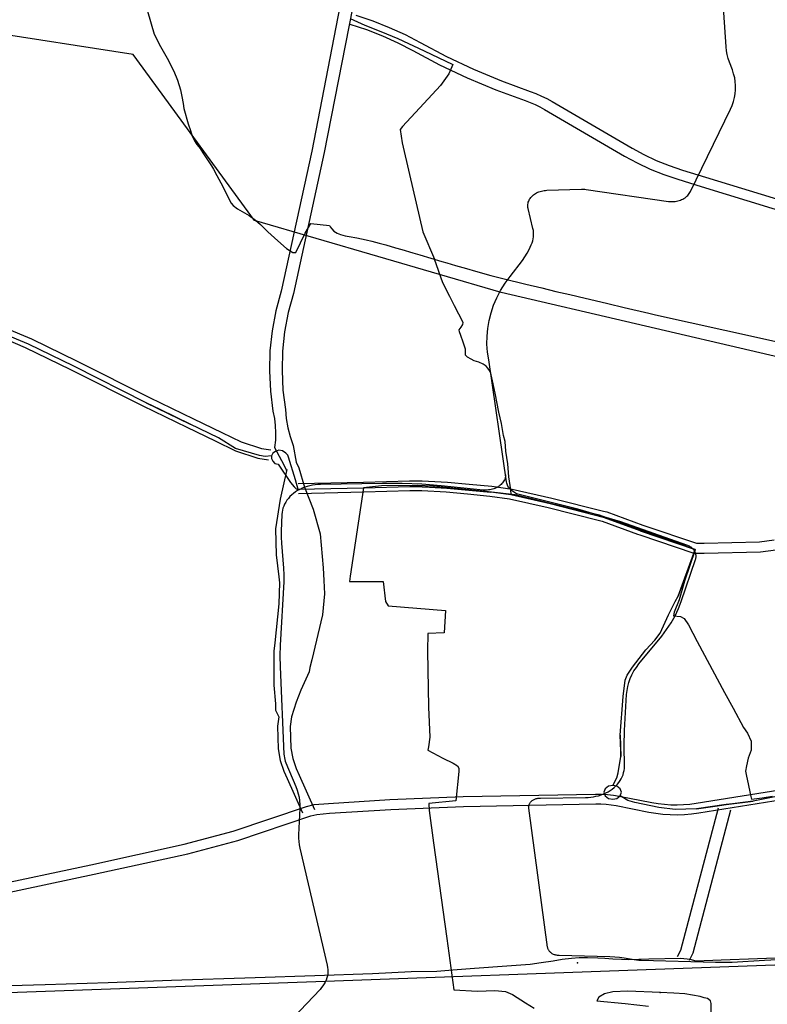
# Model space of a CAD drawing. Extents: x -9.485 to -9.309, y 38.677 to 38.768.
# Drawn here: x -9.345 to -9.335, y 38.687 to 38.702 of the extents above; entities that cross this region are included whole.
import ezdxf

# ---------------------------------------------------------------- set-up
doc = ezdxf.new("R2010")
doc.units = 0

msp = doc.modelspace()

# ---------------------------------------------------------------- linework, layer by layer
at = {"layer": 'mobilidade_acessibilidade_2022'}
for points in [[(-9.334352, 38.688009), (-9.334632, 38.687996), (-9.335103, 38.68797), (-9.335223, 38.687966), (-9.335344, 38.687966), (-9.336428, 38.687996), (-9.336462, 38.687998), (-9.336496, 38.688001), (-9.336529, 38.688006), (-9.336674, 38.68803), (-9.336742, 38.68804), (-9.336811, 38.688047), (-9.33688, 38.68805), (-9.33762, 38.688068), (-9.337632, 38.688069), (-9.337643, 38.68807), (-9.337655, 38.688072), (-9.337666, 38.688074), (-9.337677, 38.688077), (-9.337688, 38.688081), (-9.337698, 38.688085), (-9.337708, 38.68809), (-9.337718, 38.688095), (-9.337727, 38.688101), (-9.337736, 38.688107), (-9.337744, 38.688114), (-9.337751, 38.688121), (-9.337758, 38.688129), (-9.337764, 38.688137), (-9.33777, 38.688145), (-9.337775, 38.688153), (-9.337779, 38.688162), (-9.337782, 38.688171), (-9.337784, 38.68818), (-9.337786, 38.688189), (-9.338061, 38.690209), (-9.338061, 38.690218), (-9.338062, 38.690228), (-9.338061, 38.690237), (-9.338059, 38.690246), (-9.338057, 38.690256), (-9.338053, 38.690265), (-9.338049, 38.690273), (-9.338045, 38.690282), (-9.338039, 38.69029), (-9.338033, 38.690298), (-9.338026, 38.690306), (-9.338018, 38.690313), (-9.33801, 38.69032), (-9.338001, 38.690326), (-9.337992, 38.690332), (-9.337982, 38.690337), (-9.337972, 38.690342), (-9.337961, 38.690346), (-9.33795, 38.69035), (-9.337938, 38.690353), (-9.337927, 38.690355), (-9.337915, 38.690357), (-9.337903, 38.690358), (-9.337891, 38.690358), (-9.337237, 38.690365), (-9.337198, 38.690366), (-9.337159, 38.69037), (-9.337121, 38.690375), (-9.337083, 38.690383), (-9.337046, 38.690392), (-9.337009, 38.690404), (-9.336974, 38.690417), (-9.33694, 38.690433), (-9.336908, 38.69045), (-9.336877, 38.690469), (-9.336848, 38.690489), (-9.33682, 38.690511), (-9.336795, 38.690534), (-9.336772, 38.690559), (-9.336751, 38.690584), (-9.336732, 38.690611), (-9.336715, 38.690639), (-9.336701, 38.690668), (-9.33669, 38.690697), (-9.336681, 38.690727), (-9.336674, 38.690757), (-9.33667, 38.690787), (-9.336669, 38.690818), (-9.336672, 38.69112), (-9.336667, 38.691341), (-9.336638, 38.691861), (-9.336632, 38.69192), (-9.336622, 38.691978), (-9.336606, 38.692036), (-9.336586, 38.692094), (-9.336561, 38.692149), (-9.336531, 38.692204), (-9.336496, 38.692257), (-9.336458, 38.692308), (-9.336128, 38.69271), (-9.336056, 38.692806), (-9.335991, 38.692904), (-9.335933, 38.693006), (-9.335884, 38.69311), (-9.335844, 38.693216), (-9.335636, 38.693824), (-9.335632, 38.693836), (-9.33563, 38.693848), (-9.335628, 38.69386), (-9.335628, 38.693872), (-9.335629, 38.693884), (-9.33563, 38.693897), (-9.335633, 38.693908), (-9.335637, 38.69392), (-9.335642, 38.693932), (-9.335647, 38.693943), (-9.335654, 38.693954), (-9.335661, 38.693964), (-9.33567, 38.693975), (-9.335679, 38.693984), (-9.335689, 38.693993), (-9.3357, 38.694002), (-9.335712, 38.69401), (-9.335724, 38.694017), (-9.335737, 38.694024), (-9.33575, 38.69403), (-9.335764, 38.694035), (-9.336721, 38.694371), (-9.337348, 38.694557), (-9.338182, 38.694762), (-9.3382, 38.694767), (-9.338218, 38.694773), (-9.338236, 38.69478), (-9.338252, 38.694788), (-9.338268, 38.694797), (-9.338283, 38.694806), (-9.338298, 38.694817), (-9.338311, 38.694828), (-9.338324, 38.69484), (-9.338335, 38.694852), (-9.338345, 38.694865), (-9.338354, 38.694878), (-9.338362, 38.694892), (-9.338369, 38.694907), (-9.338374, 38.694921), (-9.338379, 38.694936), (-9.338381, 38.694951), (-9.338641, 38.696726), (-9.338659, 38.69684), (-9.338667, 38.696954), (-9.338666, 38.697069), (-9.338656, 38.697183), (-9.338636, 38.697297), (-9.338608, 38.697409), (-9.33857, 38.69752), (-9.338524, 38.697629), (-9.338468, 38.697735), (-9.338404, 38.697838), (-9.338332, 38.697938), (-9.338153, 38.698168), (-9.338116, 38.698221), (-9.338082, 38.698275), (-9.338054, 38.698331), (-9.338023, 38.698398), (-9.338011, 38.698427), (-9.338002, 38.698456), (-9.337995, 38.698485), (-9.337991, 38.698515), (-9.337989, 38.698545), (-9.33799, 38.698575), (-9.337993, 38.698605), (-9.337999, 38.698635), (-9.338069, 38.698924), (-9.338072, 38.698939), (-9.338073, 38.698954), (-9.338073, 38.69897), (-9.338073, 38.69897), (-9.338072, 38.698985), (-9.33807, 38.699001), (-9.338066, 38.699016), (-9.338061, 38.699031), (-9.338055, 38.699045), (-9.338047, 38.69906), (-9.338038, 38.699073), (-9.338028, 38.699087), (-9.338017, 38.699099), (-9.338005, 38.699111), (-9.337992, 38.699123), (-9.337977, 38.699134), (-9.337962, 38.699143), (-9.337946, 38.699152), (-9.33793, 38.699161), (-9.337912, 38.699168), (-9.337894, 38.699174), (-9.337876, 38.699179), (-9.337857, 38.699184), (-9.337837, 38.699187), (-9.337818, 38.699189), (-9.337798, 38.69919), (-9.337292, 38.699207), (-9.337276, 38.699207), (-9.33726, 38.699207), (-9.337243, 38.699206), (-9.337227, 38.699204), (-9.336031, 38.699029), (-9.336011, 38.699027), (-9.335992, 38.699026), (-9.335972, 38.699026), (-9.335952, 38.699027), (-9.335932, 38.699029), (-9.335912, 38.699032), (-9.335893, 38.699036), (-9.335874, 38.699041), (-9.335856, 38.699047), (-9.335838, 38.699054), (-9.335821, 38.699063), (-9.335805, 38.699072), (-9.335789, 38.699081), (-9.335775, 38.699092), (-9.335761, 38.699104), (-9.335749, 38.699116), (-9.335737, 38.699129), (-9.335727, 38.699142), (-9.335718, 38.699156), (-9.33571, 38.699171), (-9.335127, 38.700369), (-9.335102, 38.700424), (-9.335083, 38.70048), (-9.335068, 38.700537), (-9.335058, 38.700594), (-9.335053, 38.700652), (-9.335053, 38.700711), (-9.335058, 38.700769), (-9.335067, 38.700826), (-9.335082, 38.700883), (-9.335101, 38.70094), (-9.335143, 38.70105), (-9.335163, 38.701106), (-9.335177, 38.701162), (-9.335187, 38.701219), (-9.335193, 38.701277), (-9.335294, 38.702776)], [(-9.334352, 38.688009), (-9.334632, 38.687996), (-9.335103, 38.68797), (-9.335223, 38.687966), (-9.335344, 38.687966), (-9.336428, 38.687996), (-9.336462, 38.687998), (-9.336496, 38.688001), (-9.336529, 38.688006), (-9.336674, 38.68803), (-9.336742, 38.68804), (-9.336811, 38.688047), (-9.33688, 38.68805), (-9.33762, 38.688068), (-9.337632, 38.688069), (-9.337643, 38.68807), (-9.337655, 38.688072), (-9.337666, 38.688074), (-9.337677, 38.688077), (-9.337688, 38.688081), (-9.337698, 38.688085), (-9.337708, 38.68809), (-9.337718, 38.688095), (-9.337727, 38.688101), (-9.337736, 38.688107), (-9.337744, 38.688114), (-9.337751, 38.688121), (-9.337758, 38.688129), (-9.337764, 38.688137), (-9.33777, 38.688145), (-9.337775, 38.688153), (-9.337779, 38.688162), (-9.337782, 38.688171), (-9.337784, 38.68818), (-9.337786, 38.688189), (-9.338061, 38.690209), (-9.338061, 38.690218), (-9.338062, 38.690228), (-9.338061, 38.690237), (-9.338059, 38.690246), (-9.338057, 38.690256), (-9.338053, 38.690265), (-9.338049, 38.690273), (-9.338045, 38.690282), (-9.338039, 38.69029), (-9.338033, 38.690298), (-9.338026, 38.690306), (-9.338018, 38.690313), (-9.33801, 38.69032), (-9.338001, 38.690326), (-9.337992, 38.690332), (-9.337982, 38.690337), (-9.337972, 38.690342), (-9.337961, 38.690346), (-9.33795, 38.69035), (-9.337938, 38.690353), (-9.337927, 38.690355), (-9.337915, 38.690357), (-9.337903, 38.690358), (-9.337891, 38.690358), (-9.337237, 38.690365), (-9.337198, 38.690366), (-9.337159, 38.69037), (-9.337121, 38.690375), (-9.337083, 38.690383), (-9.337046, 38.690392), (-9.337009, 38.690404), (-9.336974, 38.690417), (-9.33694, 38.690433), (-9.336908, 38.69045), (-9.336877, 38.690469), (-9.336848, 38.690489), (-9.33682, 38.690511), (-9.336795, 38.690534), (-9.336772, 38.690559), (-9.336751, 38.690584), (-9.336732, 38.690611), (-9.336715, 38.690639), (-9.336701, 38.690668), (-9.33669, 38.690697), (-9.336681, 38.690727), (-9.336674, 38.690757), (-9.33667, 38.690787), (-9.336669, 38.690818), (-9.336672, 38.69112), (-9.336667, 38.691341), (-9.336638, 38.691861), (-9.336632, 38.69192), (-9.336622, 38.691978), (-9.336606, 38.692036), (-9.336586, 38.692094), (-9.336561, 38.692149), (-9.336531, 38.692204), (-9.336496, 38.692257), (-9.336458, 38.692308), (-9.336128, 38.69271), (-9.336056, 38.692806), (-9.335991, 38.692904), (-9.335933, 38.693006), (-9.335884, 38.69311), (-9.335844, 38.693216), (-9.335636, 38.693824), (-9.335632, 38.693836), (-9.33563, 38.693848), (-9.335628, 38.69386), (-9.335628, 38.693872), (-9.335629, 38.693884), (-9.33563, 38.693897), (-9.335633, 38.693908), (-9.335637, 38.69392), (-9.335642, 38.693932), (-9.335647, 38.693943), (-9.335654, 38.693954), (-9.335661, 38.693964), (-9.33567, 38.693975), (-9.335679, 38.693984), (-9.335689, 38.693993), (-9.3357, 38.694002), (-9.335712, 38.69401), (-9.335724, 38.694017), (-9.335737, 38.694024), (-9.33575, 38.69403), (-9.335764, 38.694035), (-9.336721, 38.694371), (-9.337348, 38.694557), (-9.338182, 38.694762), (-9.3382, 38.694767), (-9.338218, 38.694773), (-9.338236, 38.69478), (-9.338252, 38.694788), (-9.338268, 38.694797), (-9.338283, 38.694806), (-9.338298, 38.694817), (-9.338311, 38.694828), (-9.338324, 38.69484), (-9.338335, 38.694852), (-9.338345, 38.694865), (-9.338354, 38.694878), (-9.338362, 38.694892), (-9.338369, 38.694907), (-9.338374, 38.694921), (-9.338379, 38.694936), (-9.338381, 38.694951), (-9.338641, 38.696726), (-9.338659, 38.69684), (-9.338667, 38.696954), (-9.338666, 38.697069), (-9.338656, 38.697183), (-9.338636, 38.697297), (-9.338608, 38.697409), (-9.33857, 38.69752), (-9.338524, 38.697629), (-9.338468, 38.697735), (-9.338404, 38.697838), (-9.338332, 38.697938), (-9.338153, 38.698168), (-9.338116, 38.698221), (-9.338082, 38.698275), (-9.338054, 38.698331), (-9.338023, 38.698398), (-9.338011, 38.698427), (-9.338002, 38.698456), (-9.337995, 38.698485), (-9.337991, 38.698515), (-9.337989, 38.698545), (-9.33799, 38.698575), (-9.337993, 38.698605), (-9.337999, 38.698635), (-9.338069, 38.698924), (-9.338072, 38.698939), (-9.338073, 38.698954), (-9.338073, 38.69897), (-9.338073, 38.69897), (-9.338072, 38.698985), (-9.33807, 38.699001), (-9.338066, 38.699016), (-9.338061, 38.699031), (-9.338055, 38.699045), (-9.338047, 38.69906), (-9.338038, 38.699073), (-9.338028, 38.699087), (-9.338017, 38.699099), (-9.338005, 38.699111), (-9.337992, 38.699123), (-9.337977, 38.699134), (-9.337962, 38.699143), (-9.337946, 38.699152), (-9.33793, 38.699161), (-9.337912, 38.699168), (-9.337894, 38.699174), (-9.337876, 38.699179), (-9.337857, 38.699184), (-9.337837, 38.699187), (-9.337818, 38.699189), (-9.337798, 38.69919), (-9.337292, 38.699207), (-9.337276, 38.699207), (-9.33726, 38.699207), (-9.337243, 38.699206), (-9.337227, 38.699204), (-9.336031, 38.699029), (-9.336011, 38.699027), (-9.335992, 38.699026), (-9.335972, 38.699026), (-9.335952, 38.699027), (-9.335932, 38.699029), (-9.335912, 38.699032), (-9.335893, 38.699036), (-9.335874, 38.699041), (-9.335856, 38.699047), (-9.335838, 38.699054), (-9.335821, 38.699063), (-9.335805, 38.699072), (-9.335789, 38.699081), (-9.335775, 38.699092), (-9.335761, 38.699104), (-9.335749, 38.699116), (-9.335737, 38.699129), (-9.335727, 38.699142), (-9.335718, 38.699156), (-9.33571, 38.699171), (-9.335127, 38.700369), (-9.335102, 38.700424), (-9.335083, 38.70048), (-9.335068, 38.700537), (-9.335058, 38.700594), (-9.335053, 38.700652), (-9.335053, 38.700711), (-9.335058, 38.700769), (-9.335067, 38.700826), (-9.335082, 38.700883), (-9.335101, 38.70094), (-9.335143, 38.70105), (-9.335163, 38.701106), (-9.335177, 38.701162), (-9.335187, 38.701219), (-9.335193, 38.701277), (-9.335294, 38.702776)], [(-9.3436, 38.701792), (-9.343503, 38.701459), (-9.343413, 38.701281), (-9.343314, 38.701108), (-9.343219, 38.700919), (-9.343163, 38.700791), (-9.343122, 38.700648), (-9.343102, 38.700551), (-9.343082, 38.700452), (-9.34307, 38.700378), (-9.34301, 38.700158), (-9.342975, 38.700059), (-9.342949, 38.699979), (-9.342915, 38.699909), (-9.342881, 38.699855), (-9.342836, 38.699799), (-9.342794, 38.699735), (-9.342739, 38.699649), (-9.342671, 38.699546), (-9.342641, 38.699497), (-9.342591, 38.699404), (-9.342506, 38.699244), (-9.342422, 38.699078), (-9.342384, 38.699003), (-9.342353, 38.698968), (-9.342294, 38.698922), (-9.342123, 38.698822), (-9.342029, 38.698755), (-9.341957, 38.698695), (-9.341852, 38.698587), (-9.341706, 38.698456), (-9.34158, 38.698342), (-9.341488, 38.698288), (-9.341445, 38.698286), (-9.341311, 38.698568), (-9.341225, 38.698708), (-9.340956, 38.698679)], [(-9.3436, 38.701792), (-9.343503, 38.701459), (-9.343413, 38.701281), (-9.343314, 38.701108), (-9.343219, 38.700919), (-9.343163, 38.700791), (-9.343122, 38.700648), (-9.343102, 38.700551), (-9.343082, 38.700452), (-9.34307, 38.700378), (-9.34301, 38.700158), (-9.342975, 38.700059), (-9.342949, 38.699979), (-9.342915, 38.699909), (-9.342881, 38.699855), (-9.342836, 38.699799), (-9.342794, 38.699735), (-9.342739, 38.699649), (-9.342671, 38.699546), (-9.342641, 38.699497), (-9.342591, 38.699404), (-9.342506, 38.699244), (-9.342422, 38.699078), (-9.342384, 38.699003), (-9.342353, 38.698968), (-9.342294, 38.698922), (-9.342123, 38.698822), (-9.342029, 38.698755), (-9.341957, 38.698695), (-9.341852, 38.698587), (-9.341706, 38.698456), (-9.34158, 38.698342), (-9.341488, 38.698288), (-9.341445, 38.698286), (-9.341311, 38.698568), (-9.341225, 38.698708), (-9.340956, 38.698679)], [(-9.340804, 38.701859), (-9.341214, 38.699758), (-9.34166, 38.697722), (-9.341736, 38.697436), (-9.34179, 38.697147), (-9.341821, 38.696856), (-9.341829, 38.696564), (-9.341815, 38.696272), (-9.341777, 38.695981), (-9.341756, 38.695876), (-9.341743, 38.69577), (-9.341739, 38.695664), (-9.341742, 38.695557), (-9.341755, 38.695452), (-9.34162, 38.6952), (-9.341578, 38.695117), (-9.341575, 38.695131), (-9.341671, 38.694699), (-9.341742, 38.694272), (-9.341732, 38.693894), (-9.341692, 38.693572), (-9.341682, 38.693486), (-9.341692, 38.693182), (-9.341752, 38.692614), (-9.341762, 38.692491), (-9.341762, 38.692288), (-9.341762, 38.691996), (-9.341742, 38.691726), (-9.341742, 38.691635), (-9.341694, 38.691538), (-9.341712, 38.691401), (-9.341702, 38.691072), (-9.34167, 38.690904), (-9.341618, 38.690747), (-9.341571, 38.690643), (-9.341347, 38.690144)], [(-9.340804, 38.701859), (-9.341214, 38.699758), (-9.34166, 38.697722), (-9.341736, 38.697436), (-9.34179, 38.697147), (-9.341821, 38.696856), (-9.341829, 38.696564), (-9.341815, 38.696272), (-9.341777, 38.695981), (-9.341756, 38.695876), (-9.341743, 38.69577), (-9.341739, 38.695664), (-9.341742, 38.695557), (-9.341755, 38.695452), (-9.34162, 38.6952), (-9.341578, 38.695117), (-9.341575, 38.695131), (-9.341671, 38.694699), (-9.341742, 38.694272), (-9.341732, 38.693894), (-9.341692, 38.693572), (-9.341682, 38.693486), (-9.341692, 38.693182), (-9.341752, 38.692614), (-9.341762, 38.692491), (-9.341762, 38.692288), (-9.341762, 38.691996), (-9.341742, 38.691726), (-9.341742, 38.691635), (-9.341694, 38.691538), (-9.341712, 38.691401), (-9.341702, 38.691072), (-9.34167, 38.690904), (-9.341618, 38.690747), (-9.341571, 38.690643), (-9.341347, 38.690144)], [(-9.340622, 38.701837), (-9.341032, 38.699737), (-9.34148, 38.697692), (-9.341554, 38.697415), (-9.341607, 38.697134), (-9.341637, 38.696852), (-9.341645, 38.696569), (-9.341632, 38.696285), (-9.341596, 38.696004), (-9.341583, 38.695872), (-9.341561, 38.69574), (-9.341528, 38.69561), (-9.341485, 38.695482), (-9.341441, 38.695237), (-9.341402, 38.695159), (-9.341321, 38.694877), (-9.341191, 38.694557), (-9.341089, 38.694198), (-9.341048, 38.693702), (-9.341038, 38.693521), (-9.341028, 38.693327), (-9.341059, 38.693019), (-9.34121, 38.692364), (-9.341239, 38.692256), (-9.34125, 38.692191), (-9.341324, 38.692031), (-9.341373, 38.691925), (-9.341442, 38.691749), (-9.341509, 38.691536), (-9.341528, 38.691395), (-9.341518, 38.691084), (-9.34149, 38.690933), (-9.341442, 38.690789), (-9.341398, 38.690691), (-9.341174, 38.690192)], [(-9.340622, 38.701837), (-9.341032, 38.699737), (-9.34148, 38.697692), (-9.341554, 38.697415), (-9.341607, 38.697134), (-9.341637, 38.696852), (-9.341645, 38.696569), (-9.341632, 38.696285), (-9.341596, 38.696004), (-9.341583, 38.695872), (-9.341561, 38.69574), (-9.341528, 38.69561), (-9.341485, 38.695482), (-9.341441, 38.695237), (-9.341402, 38.695159), (-9.341321, 38.694877), (-9.341191, 38.694557), (-9.341089, 38.694198), (-9.341048, 38.693702), (-9.341038, 38.693521), (-9.341028, 38.693327), (-9.341059, 38.693019), (-9.34121, 38.692364), (-9.341239, 38.692256), (-9.34125, 38.692191), (-9.341324, 38.692031), (-9.341373, 38.691925), (-9.341442, 38.691749), (-9.341509, 38.691536), (-9.341528, 38.691395), (-9.341518, 38.691084), (-9.34149, 38.690933), (-9.341442, 38.690789), (-9.341398, 38.690691), (-9.341174, 38.690192)], [(-9.340653, 38.701689), (-9.340443, 38.701591), (-9.340207, 38.701497), (-9.339962, 38.701398), (-9.339581, 38.701217), (-9.339162, 38.701017), (-9.339219, 38.700881), (-9.339341, 38.700715), (-9.339584, 38.700451), (-9.339894, 38.700117), (-9.339926, 38.700074), (-9.3399, 38.69988), (-9.339791, 38.699419), (-9.339601, 38.698587), (-9.33943, 38.698189)], [(-9.340653, 38.701689), (-9.340443, 38.701591), (-9.340207, 38.701497), (-9.339962, 38.701398), (-9.339581, 38.701217), (-9.339162, 38.701017), (-9.339219, 38.700881), (-9.339341, 38.700715), (-9.339584, 38.700451), (-9.339894, 38.700117), (-9.339926, 38.700074), (-9.3399, 38.69988), (-9.339791, 38.699419), (-9.339601, 38.698587), (-9.33943, 38.698189)], [(-9.340571, 38.701733), (-9.340326, 38.701652), (-9.340088, 38.701558), (-9.339858, 38.701454), (-9.339637, 38.701338), (-9.339256, 38.701136), (-9.338862, 38.700949), (-9.338457, 38.700779), (-9.33804, 38.700626), (-9.337956, 38.700595), (-9.337875, 38.70056), (-9.337796, 38.700522), (-9.33772, 38.70048), (-9.336559, 38.699802), (-9.336387, 38.699708), (-9.336206, 38.699624), (-9.33602, 38.699549), (-9.335827, 38.699484), (-9.33549, 38.699381), (-9.333176, 38.698673)], [(-9.340571, 38.701733), (-9.340326, 38.701652), (-9.340088, 38.701558), (-9.339858, 38.701454), (-9.339637, 38.701338), (-9.339256, 38.701136), (-9.338862, 38.700949), (-9.338457, 38.700779), (-9.33804, 38.700626), (-9.337956, 38.700595), (-9.337875, 38.70056), (-9.337796, 38.700522), (-9.33772, 38.70048), (-9.336559, 38.699802), (-9.336387, 38.699708), (-9.336206, 38.699624), (-9.33602, 38.699549), (-9.335827, 38.699484), (-9.33549, 38.699381), (-9.333176, 38.698673)], [(-9.33314, 38.686942), (-9.333141, 38.687514), (-9.331334, 38.687751), (-9.33131, 38.689231), (-9.331944, 38.691328), (-9.332859, 38.692405), (-9.333222, 38.692842), (-9.333484, 38.693328), (-9.333382, 38.694284), (-9.332594, 38.69563), (-9.332606, 38.696338), (-9.338462, 38.697707), (-9.342043, 38.698751), (-9.343808, 38.701164), (-9.345998, 38.701502)], [(-9.33314, 38.686942), (-9.333141, 38.687514), (-9.331334, 38.687751), (-9.33131, 38.689231), (-9.331944, 38.691328), (-9.332859, 38.692405), (-9.333222, 38.692842), (-9.333484, 38.693328), (-9.333382, 38.694284), (-9.332594, 38.69563), (-9.332606, 38.696338), (-9.338462, 38.697707), (-9.342043, 38.698751), (-9.343808, 38.701164), (-9.345998, 38.701502)], [(-9.340667, 38.70161), (-9.340658, 38.701605), (-9.340418, 38.701526), (-9.340185, 38.701435), (-9.33996, 38.701334), (-9.339744, 38.701221), (-9.339355, 38.701014), (-9.338953, 38.700824), (-9.338539, 38.70065), (-9.338114, 38.700494), (-9.338039, 38.700466), (-9.337967, 38.700435), (-9.337897, 38.700401), (-9.33783, 38.700364), (-9.336669, 38.699687), (-9.336486, 38.699587), (-9.336296, 38.699498), (-9.336098, 38.699419), (-9.335894, 38.69935), (-9.335556, 38.699247), (-9.333137, 38.698506)], [(-9.340667, 38.70161), (-9.340658, 38.701605), (-9.340418, 38.701526), (-9.340185, 38.701435), (-9.33996, 38.701334), (-9.339744, 38.701221), (-9.339355, 38.701014), (-9.338953, 38.700824), (-9.338539, 38.70065), (-9.338114, 38.700494), (-9.338039, 38.700466), (-9.337967, 38.700435), (-9.337897, 38.700401), (-9.33783, 38.700364), (-9.336669, 38.699687), (-9.336486, 38.699587), (-9.336296, 38.699498), (-9.336098, 38.699419), (-9.335894, 38.69935), (-9.335556, 38.699247), (-9.333137, 38.698506)], [(-9.349361, 38.698803), (-9.349273, 38.698785), (-9.349127, 38.698712), (-9.349025, 38.69861), (-9.348979, 38.698553), (-9.348917, 38.698449), (-9.348858, 38.698351), (-9.348808, 38.698282), (-9.34874, 38.698171), (-9.348645, 38.698131), (-9.34846, 38.698044), (-9.347847, 38.697866), (-9.347009, 38.697606), (-9.346478, 38.697466), (-9.346164, 38.697365), (-9.34567, 38.697193), (-9.345284, 38.697031), (-9.344621, 38.696709), (-9.343571, 38.696179), (-9.342932, 38.695869), (-9.342522, 38.695669), (-9.342238, 38.695533), (-9.341943, 38.695437), (-9.341807, 38.695416)], [(-9.349361, 38.698803), (-9.349273, 38.698785), (-9.349127, 38.698712), (-9.349025, 38.69861), (-9.348979, 38.698553), (-9.348917, 38.698449), (-9.348858, 38.698351), (-9.348808, 38.698282), (-9.34874, 38.698171), (-9.348645, 38.698131), (-9.34846, 38.698044), (-9.347847, 38.697866), (-9.347009, 38.697606), (-9.346478, 38.697466), (-9.346164, 38.697365), (-9.34567, 38.697193), (-9.345284, 38.697031), (-9.344621, 38.696709), (-9.343571, 38.696179), (-9.342932, 38.695869), (-9.342522, 38.695669), (-9.342238, 38.695533), (-9.341943, 38.695437), (-9.341807, 38.695416)], [(-9.340956, 38.698679), (-9.340947, 38.698658), (-9.340923, 38.698628), (-9.34089, 38.698597), (-9.340843, 38.698567), (-9.340797, 38.698549), (-9.340728, 38.69853), (-9.340668, 38.69852), (-9.340558, 38.698497), (-9.340421, 38.69847), (-9.340342, 38.698453), (-9.340233, 38.698424), (-9.340139, 38.698396), (-9.339996, 38.698355), (-9.339903, 38.698329), (-9.339744, 38.698281), (-9.339644, 38.698252), (-9.339324, 38.698157), (-9.339251, 38.698135), (-9.339123, 38.698099), (-9.338964, 38.698053), (-9.338832, 38.698015), (-9.338612, 38.697954), (-9.338436, 38.69791), (-9.338102, 38.697824), (-9.337871, 38.697771), (-9.337666, 38.697721), (-9.337465, 38.697675), (-9.337238, 38.697621), (-9.337097, 38.697588), (-9.336909, 38.697543), (-9.336672, 38.697485), (-9.336315, 38.697402), (-9.336219, 38.69738)], [(-9.340956, 38.698679), (-9.340947, 38.698658), (-9.340923, 38.698628), (-9.34089, 38.698597), (-9.340843, 38.698567), (-9.340797, 38.698549), (-9.340728, 38.69853), (-9.340668, 38.69852), (-9.340558, 38.698497), (-9.340421, 38.69847), (-9.340342, 38.698453), (-9.340233, 38.698424), (-9.340139, 38.698396), (-9.339996, 38.698355), (-9.339903, 38.698329), (-9.339744, 38.698281), (-9.339644, 38.698252), (-9.339324, 38.698157), (-9.339251, 38.698135), (-9.339123, 38.698099), (-9.338964, 38.698053), (-9.338832, 38.698015), (-9.338612, 38.697954), (-9.338436, 38.69791), (-9.338102, 38.697824), (-9.337871, 38.697771), (-9.337666, 38.697721), (-9.337465, 38.697675), (-9.337238, 38.697621), (-9.337097, 38.697588), (-9.336909, 38.697543), (-9.336672, 38.697485), (-9.336315, 38.697402), (-9.336219, 38.69738)], [(-9.338313, 38.694769), (-9.338321, 38.694837), (-9.338348, 38.695028), (-9.338365, 38.695214), (-9.338395, 38.695399), (-9.338404, 38.695541), (-9.338426, 38.695627), (-9.338455, 38.6958), (-9.338493, 38.695967), (-9.33855, 38.696242), (-9.338585, 38.69642), (-9.338604, 38.696508), (-9.33862, 38.696556), (-9.338653, 38.696605), (-9.338677, 38.696633), (-9.338721, 38.696664), (-9.338786, 38.696692), (-9.338851, 38.696713), (-9.338899, 38.696736), (-9.338948, 38.696763), (-9.338979, 38.696793), (-9.338981, 38.696827), (-9.338981, 38.69688), (-9.339011, 38.696984), (-9.339047, 38.697079), (-9.339068, 38.697134), (-9.339069, 38.69716), (-9.339042, 38.6972), (-9.339019, 38.697238), (-9.339011, 38.697268), (-9.339074, 38.697388), (-9.339139, 38.69751), (-9.339207, 38.697647), (-9.339307, 38.697847), (-9.33943, 38.698189)], [(-9.338313, 38.694769), (-9.338321, 38.694837), (-9.338348, 38.695028), (-9.338365, 38.695214), (-9.338395, 38.695399), (-9.338404, 38.695541), (-9.338426, 38.695627), (-9.338455, 38.6958), (-9.338493, 38.695967), (-9.33855, 38.696242), (-9.338585, 38.69642), (-9.338604, 38.696508), (-9.33862, 38.696556), (-9.338653, 38.696605), (-9.338677, 38.696633), (-9.338721, 38.696664), (-9.338786, 38.696692), (-9.338851, 38.696713), (-9.338899, 38.696736), (-9.338948, 38.696763), (-9.338979, 38.696793), (-9.338981, 38.696827), (-9.338981, 38.69688), (-9.339011, 38.696984), (-9.339047, 38.697079), (-9.339068, 38.697134), (-9.339069, 38.69716), (-9.339042, 38.6972), (-9.339019, 38.697238), (-9.339011, 38.697268), (-9.339074, 38.697388), (-9.339139, 38.69751), (-9.339207, 38.697647), (-9.339307, 38.697847), (-9.33943, 38.698189)], [(-9.336219, 38.69738), (-9.335208, 38.697156), (-9.334446, 38.696988)], [(-9.336219, 38.69738), (-9.335208, 38.697156), (-9.334446, 38.696988)], [(-9.345751, 38.697064), (-9.345376, 38.696906), (-9.344719, 38.696587), (-9.343669, 38.696057), (-9.343029, 38.695747), (-9.342619, 38.695547), (-9.342322, 38.695404), (-9.341997, 38.695299), (-9.341843, 38.695275)], [(-9.345751, 38.697064), (-9.345376, 38.696906), (-9.344719, 38.696587), (-9.343669, 38.696057), (-9.343029, 38.695747), (-9.342619, 38.695547), (-9.342322, 38.695404), (-9.341997, 38.695299), (-9.341843, 38.695275)], [(-9.33434, 38.690402), (-9.3348, 38.690312), (-9.3351, 38.690274), (-9.33519, 38.690262), (-9.33562, 38.690202), (-9.33593, 38.690192), (-9.33617, 38.690222), (-9.33652, 38.690292), (-9.33662, 38.690322), (-9.33673, 38.690392), (-9.33671, 38.690442), (-9.33673, 38.690492), (-9.33678, 38.690532), (-9.33684, 38.690542), (-9.33678, 38.690652), (-9.33676, 38.690722), (-9.33672, 38.690962), (-9.336722, 38.69104), (-9.33673, 38.691272), (-9.33669, 38.691832), (-9.33666, 38.692072), (-9.33663, 38.692142), (-9.33655, 38.692262), (-9.33636, 38.692512), (-9.33623, 38.692652), (-9.33615, 38.692752), (-9.33603, 38.693022), (-9.33593, 38.693212), (-9.33589, 38.693292), (-9.33564, 38.693972), (-9.336148, 38.694144), (-9.33644, 38.694242), (-9.33696, 38.694432), (-9.33775, 38.694632), (-9.33832, 38.694762), (-9.33861, 38.694802), (-9.338668, 38.694808), (-9.33925, 38.694862), (-9.33961, 38.694882), (-9.33979, 38.694882), (-9.34046, 38.694862), (-9.34141, 38.694842), (-9.34145, 38.694982), (-9.34155, 38.695312), (-9.34156, 38.695342), (-9.34159, 38.695372), (-9.34164, 38.695402), (-9.34169, 38.695412), (-9.34174, 38.695392), (-9.34178, 38.695372), (-9.3418, 38.695332), (-9.34189, 38.695322), (-9.341971, 38.695337), (-9.342322, 38.695439), (-9.34257, 38.695592), (-9.34298, 38.695792), (-9.343418, 38.696005), (-9.34362, 38.696102), (-9.34467, 38.696632), (-9.34533, 38.696952), (-9.34571, 38.697112)], [(-9.33434, 38.690402), (-9.3348, 38.690312), (-9.3351, 38.690274), (-9.33519, 38.690262), (-9.33562, 38.690202), (-9.33593, 38.690192), (-9.33617, 38.690222), (-9.33652, 38.690292), (-9.33662, 38.690322), (-9.33673, 38.690392), (-9.33671, 38.690442), (-9.33673, 38.690492), (-9.33678, 38.690532), (-9.33684, 38.690542), (-9.33678, 38.690652), (-9.33676, 38.690722), (-9.33672, 38.690962), (-9.336722, 38.69104), (-9.33673, 38.691272), (-9.33669, 38.691832), (-9.33666, 38.692072), (-9.33663, 38.692142), (-9.33655, 38.692262), (-9.33636, 38.692512), (-9.33623, 38.692652), (-9.33615, 38.692752), (-9.33603, 38.693022), (-9.33593, 38.693212), (-9.33589, 38.693292), (-9.33564, 38.693972), (-9.336148, 38.694144), (-9.33644, 38.694242), (-9.33696, 38.694432), (-9.33775, 38.694632), (-9.33832, 38.694762), (-9.33861, 38.694802), (-9.338668, 38.694808), (-9.33925, 38.694862), (-9.33961, 38.694882), (-9.33979, 38.694882), (-9.34046, 38.694862), (-9.34141, 38.694842), (-9.34145, 38.694982), (-9.34155, 38.695312), (-9.34156, 38.695342), (-9.34159, 38.695372), (-9.34164, 38.695402), (-9.34169, 38.695412), (-9.34174, 38.695392), (-9.34178, 38.695372), (-9.3418, 38.695332), (-9.34189, 38.695322), (-9.341971, 38.695337), (-9.342322, 38.695439), (-9.34257, 38.695592), (-9.34298, 38.695792), (-9.343418, 38.696005), (-9.34362, 38.696102), (-9.34467, 38.696632), (-9.34533, 38.696952), (-9.34571, 38.697112)], [(-9.34362, 38.696102), (-9.34346, 38.696025), (-9.34298, 38.695792)], [(-9.34362, 38.696102), (-9.34346, 38.696025), (-9.34298, 38.695792)], [(-9.3418, 38.695332), (-9.3418, 38.695292), (-9.34178, 38.695252), (-9.34175, 38.695222), (-9.3417, 38.695212), (-9.34152, 38.694942), (-9.34147, 38.694882), (-9.34144, 38.694852), (-9.34141, 38.694842)], [(-9.3418, 38.695332), (-9.3418, 38.695292), (-9.34178, 38.695252), (-9.34175, 38.695222), (-9.3417, 38.695212), (-9.34152, 38.694942), (-9.34147, 38.694882), (-9.34144, 38.694852), (-9.34141, 38.694842)], [(-9.338397, 38.695054), (-9.338397, 38.695039), (-9.3384, 38.695024), (-9.338403, 38.695009), (-9.338408, 38.694994), (-9.338414, 38.69498), (-9.338421, 38.694966), (-9.33843, 38.694952), (-9.338439, 38.694939), (-9.33845, 38.694927), (-9.338462, 38.694915), (-9.338475, 38.694903), (-9.338488, 38.694892), (-9.338503, 38.694883), (-9.338518, 38.694873), (-9.338534, 38.694865), (-9.338551, 38.694858), (-9.338569, 38.694851), (-9.338587, 38.694845), (-9.338605, 38.694841), (-9.338624, 38.694837), (-9.338643, 38.694835), (-9.338662, 38.694833), (-9.338682, 38.694832), (-9.338701, 38.694833), (-9.33872, 38.694834), (-9.339332, 38.694895), (-9.339615, 38.694918), (-9.339899, 38.69493), (-9.340183, 38.694931), (-9.341085, 38.694916), (-9.341125, 38.694914), (-9.341164, 38.69491), (-9.341203, 38.694904), (-9.341241, 38.694896), (-9.341279, 38.694886), (-9.341316, 38.694874), (-9.341351, 38.69486), (-9.341385, 38.694844), (-9.341418, 38.694826), (-9.341448, 38.694806), (-9.341478, 38.694785), (-9.341505, 38.694763), (-9.34153, 38.694739), (-9.341553, 38.694713), (-9.341574, 38.694687), (-9.341592, 38.694659), (-9.341608, 38.694631), (-9.341621, 38.694601), (-9.341632, 38.694571), (-9.34164, 38.694541), (-9.341645, 38.69451), (-9.341647, 38.694479), (-9.341657, 38.694235), (-9.341657, 38.694148), (-9.341653, 38.694062), (-9.341622, 38.6937), (-9.341617, 38.693601), (-9.341619, 38.693502), (-9.34167, 38.692578), (-9.341675, 38.692422), (-9.341672, 38.692266), (-9.341617, 38.690994), (-9.341615, 38.690969), (-9.341611, 38.690943), (-9.341605, 38.690918), (-9.341598, 38.690893), (-9.341588, 38.690869), (-9.341444, 38.690523), (-9.341424, 38.690473), (-9.341409, 38.690421), (-9.341398, 38.690368), (-9.34139, 38.690315), (-9.341387, 38.690262), (-9.341387, 38.690209), (-9.341405, 38.689824), (-9.341406, 38.689774), (-9.341403, 38.689725), (-9.341397, 38.689676), (-9.341387, 38.689628), (-9.340988, 38.687927), (-9.340983, 38.687896), (-9.340979, 38.687865), (-9.340979, 38.687835), (-9.340981, 38.687804), (-9.340986, 38.687773), (-9.340994, 38.687743), (-9.341004, 38.687713), (-9.341017, 38.687684), (-9.341032, 38.687656), (-9.34105, 38.687628), (-9.34107, 38.687602), (-9.341093, 38.687576), (-9.341672, 38.686967)], [(-9.338397, 38.695054), (-9.338397, 38.695039), (-9.3384, 38.695024), (-9.338403, 38.695009), (-9.338408, 38.694994), (-9.338414, 38.69498), (-9.338421, 38.694966), (-9.33843, 38.694952), (-9.338439, 38.694939), (-9.33845, 38.694927), (-9.338462, 38.694915), (-9.338475, 38.694903), (-9.338488, 38.694892), (-9.338503, 38.694883), (-9.338518, 38.694873), (-9.338534, 38.694865), (-9.338551, 38.694858), (-9.338569, 38.694851), (-9.338587, 38.694845), (-9.338605, 38.694841), (-9.338624, 38.694837), (-9.338643, 38.694835), (-9.338662, 38.694833), (-9.338682, 38.694832), (-9.338701, 38.694833), (-9.33872, 38.694834), (-9.339332, 38.694895), (-9.339615, 38.694918), (-9.339899, 38.69493), (-9.340183, 38.694931), (-9.341085, 38.694916), (-9.341125, 38.694914), (-9.341164, 38.69491), (-9.341203, 38.694904), (-9.341241, 38.694896), (-9.341279, 38.694886), (-9.341316, 38.694874), (-9.341351, 38.69486), (-9.341385, 38.694844), (-9.341418, 38.694826), (-9.341448, 38.694806), (-9.341478, 38.694785), (-9.341505, 38.694763), (-9.34153, 38.694739), (-9.341553, 38.694713), (-9.341574, 38.694687), (-9.341592, 38.694659), (-9.341608, 38.694631), (-9.341621, 38.694601), (-9.341632, 38.694571), (-9.34164, 38.694541), (-9.341645, 38.69451), (-9.341647, 38.694479), (-9.341657, 38.694235), (-9.341657, 38.694148), (-9.341653, 38.694062), (-9.341622, 38.6937), (-9.341617, 38.693601), (-9.341619, 38.693502), (-9.34167, 38.692578), (-9.341675, 38.692422), (-9.341672, 38.692266), (-9.341617, 38.690994), (-9.341615, 38.690969), (-9.341611, 38.690943), (-9.341605, 38.690918), (-9.341598, 38.690893), (-9.341588, 38.690869), (-9.341444, 38.690523), (-9.341424, 38.690473), (-9.341409, 38.690421), (-9.341398, 38.690368), (-9.34139, 38.690315), (-9.341387, 38.690262), (-9.341387, 38.690209), (-9.341405, 38.689824), (-9.341406, 38.689774), (-9.341403, 38.689725), (-9.341397, 38.689676), (-9.341387, 38.689628), (-9.340988, 38.687927), (-9.340983, 38.687896), (-9.340979, 38.687865), (-9.340979, 38.687835), (-9.340981, 38.687804), (-9.340986, 38.687773), (-9.340994, 38.687743), (-9.341004, 38.687713), (-9.341017, 38.687684), (-9.341032, 38.687656), (-9.34105, 38.687628), (-9.34107, 38.687602), (-9.341093, 38.687576), (-9.341672, 38.686967)], [(-9.341413, 38.69493), (-9.340463, 38.69495), (-9.339792, 38.69497), (-9.339607, 38.69497), (-9.339241, 38.69495), (-9.338927, 38.69492), (-9.338597, 38.694889), (-9.338299, 38.694848), (-9.337723, 38.694717), (-9.336976, 38.694528), (-9.336926, 38.694515), (-9.336402, 38.694324), (-9.336371, 38.694313), (-9.335621, 38.69406), (-9.335512, 38.69406), (-9.334709, 38.69408), (-9.334493, 38.694109)], [(-9.341413, 38.69493), (-9.340463, 38.69495), (-9.339792, 38.69497), (-9.339607, 38.69497), (-9.339241, 38.69495), (-9.338927, 38.69492), (-9.338597, 38.694889), (-9.338299, 38.694848), (-9.337723, 38.694717), (-9.336976, 38.694528), (-9.336926, 38.694515), (-9.336402, 38.694324), (-9.336371, 38.694313), (-9.335621, 38.69406), (-9.335512, 38.69406), (-9.334709, 38.69408), (-9.334493, 38.694109)], [(-9.335642, 38.693967), (-9.33593, 38.694081), (-9.336497, 38.694273), (-9.336743, 38.694363), (-9.337034, 38.694467), (-9.337454, 38.694566), (-9.337902, 38.694677), (-9.338256, 38.694762), (-9.338646, 38.694806), (-9.339446, 38.694891), (-9.339681, 38.694898), (-9.3402, 38.694893), (-9.340459, 38.694864), (-9.340655, 38.693583), (-9.340664, 38.693504), (-9.340369, 38.693507), (-9.340177, 38.693507), (-9.340141, 38.693216), (-9.340102, 38.693151), (-9.339272, 38.693084), (-9.339291, 38.692761), (-9.339524, 38.692751), (-9.339529, 38.692499), (-9.339515, 38.691677), (-9.339496, 38.691241), (-9.339518, 38.6911), (-9.339527, 38.691053), (-9.339307, 38.690939), (-9.339159, 38.690864), (-9.339095, 38.690824), (-9.339077, 38.690791), (-9.339075, 38.690744), (-9.33912, 38.690317), (-9.339514, 38.690278), (-9.339507, 38.690179), (-9.339444, 38.689705), (-9.339249, 38.688317), (-9.33915, 38.687571), (-9.338804, 38.687551), (-9.338555, 38.687561), (-9.338398, 38.687546), (-9.338297, 38.687503), (-9.338108, 38.687382), (-9.33798, 38.687306)], [(-9.335642, 38.693967), (-9.33593, 38.694081), (-9.336497, 38.694273), (-9.336743, 38.694363), (-9.337034, 38.694467), (-9.337454, 38.694566), (-9.337902, 38.694677), (-9.338256, 38.694762), (-9.338646, 38.694806), (-9.339446, 38.694891), (-9.339681, 38.694898), (-9.3402, 38.694893), (-9.340459, 38.694864), (-9.340655, 38.693583), (-9.340664, 38.693504), (-9.340369, 38.693507), (-9.340177, 38.693507), (-9.340141, 38.693216), (-9.340102, 38.693151), (-9.339272, 38.693084), (-9.339291, 38.692761), (-9.339524, 38.692751), (-9.339529, 38.692499), (-9.339515, 38.691677), (-9.339496, 38.691241), (-9.339518, 38.6911), (-9.339527, 38.691053), (-9.339307, 38.690939), (-9.339159, 38.690864), (-9.339095, 38.690824), (-9.339077, 38.690791), (-9.339075, 38.690744), (-9.33912, 38.690317), (-9.339514, 38.690278), (-9.339507, 38.690179), (-9.339444, 38.689705), (-9.339249, 38.688317), (-9.33915, 38.687571), (-9.338804, 38.687551), (-9.338555, 38.687561), (-9.338398, 38.687546), (-9.338297, 38.687503), (-9.338108, 38.687382), (-9.33798, 38.687306)], [(-9.341408, 38.694786), (-9.340457, 38.694806), (-9.339788, 38.694826), (-9.339613, 38.694826), (-9.339259, 38.694806), (-9.338949, 38.694777), (-9.338624, 38.694747), (-9.338341, 38.694708), (-9.337777, 38.694579), (-9.337032, 38.694391), (-9.336994, 38.694381), (-9.336478, 38.694192), (-9.336444, 38.694181), (-9.335659, 38.693916), (-9.335509, 38.693916), (-9.334691, 38.693936), (-9.334467, 38.693967)], [(-9.341408, 38.694786), (-9.340457, 38.694806), (-9.339788, 38.694826), (-9.339613, 38.694826), (-9.339259, 38.694806), (-9.338949, 38.694777), (-9.338624, 38.694747), (-9.338341, 38.694708), (-9.337777, 38.694579), (-9.337032, 38.694391), (-9.336994, 38.694381), (-9.336478, 38.694192), (-9.336444, 38.694181), (-9.335659, 38.693916), (-9.335509, 38.693916), (-9.334691, 38.693936), (-9.334467, 38.693967)], [(-9.33961, 38.694882), (-9.339504, 38.694876), (-9.33925, 38.694862), (-9.33861, 38.694802)], [(-9.33961, 38.694882), (-9.339504, 38.694876), (-9.33925, 38.694862), (-9.33861, 38.694802)], [(-9.33644, 38.694242), (-9.33564, 38.693972), (-9.33578, 38.693592), (-9.33589, 38.693292)], [(-9.33644, 38.694242), (-9.33564, 38.693972), (-9.33578, 38.693592), (-9.33589, 38.693292)], [(-9.335642, 38.693967), (-9.335796, 38.693508), (-9.335874, 38.693238), (-9.335947, 38.693061), (-9.335954, 38.693005), (-9.335854, 38.692994), (-9.335803, 38.692968), (-9.335737, 38.692876), (-9.335611, 38.692635), (-9.335214, 38.691892), (-9.335088, 38.691666), (-9.33494, 38.691385), (-9.334881, 38.691301), (-9.334829, 38.691183), (-9.334828, 38.691054), (-9.334872, 38.690937), (-9.334896, 38.690827), (-9.334911, 38.690748), (-9.3349, 38.6907), (-9.334831, 38.690381), (-9.334824, 38.690343), (-9.334666, 38.690362), (-9.334519, 38.690384)], [(-9.335642, 38.693967), (-9.335796, 38.693508), (-9.335874, 38.693238), (-9.335947, 38.693061), (-9.335954, 38.693005), (-9.335854, 38.692994), (-9.335803, 38.692968), (-9.335737, 38.692876), (-9.335611, 38.692635), (-9.335214, 38.691892), (-9.335088, 38.691666), (-9.33494, 38.691385), (-9.334881, 38.691301), (-9.334829, 38.691183), (-9.334828, 38.691054), (-9.334872, 38.690937), (-9.334896, 38.690827), (-9.334911, 38.690748), (-9.3349, 38.6907), (-9.334831, 38.690381), (-9.334824, 38.690343), (-9.334666, 38.690362), (-9.334519, 38.690384)], [(-9.33673, 38.691272), (-9.33672, 38.690962)], [(-9.33673, 38.691272), (-9.33672, 38.690962)], [(-9.326616, 38.688215), (-9.341017, 38.687693), (-9.348207, 38.687437), (-9.348547, 38.687433), (-9.348958, 38.687438), (-9.349321, 38.687459), (-9.349633, 38.687489), (-9.349903, 38.687524), (-9.350122, 38.687559), (-9.350361, 38.687608), (-9.350654, 38.687669), (-9.350993, 38.687761), (-9.351414, 38.687897), (-9.354264, 38.688942), (-9.356914, 38.689927), (-9.357635, 38.690184), (-9.357829, 38.690247), (-9.358068, 38.690313), (-9.358395, 38.690387), (-9.35868, 38.690431), (-9.359043, 38.690472), (-9.359358, 38.690486), (-9.359729, 38.690491)], [(-9.326616, 38.688215), (-9.341017, 38.687693), (-9.348207, 38.687437), (-9.348547, 38.687433), (-9.348958, 38.687438), (-9.349321, 38.687459), (-9.349633, 38.687489), (-9.349903, 38.687524), (-9.350122, 38.687559), (-9.350361, 38.687608), (-9.350654, 38.687669), (-9.350993, 38.687761), (-9.351414, 38.687897), (-9.354264, 38.688942), (-9.356914, 38.689927), (-9.357635, 38.690184), (-9.357829, 38.690247), (-9.358068, 38.690313), (-9.358395, 38.690387), (-9.35868, 38.690431), (-9.359043, 38.690472), (-9.359358, 38.690486), (-9.359729, 38.690491)], [(-9.341291, 38.690236), (-9.341177, 38.690262), (-9.340968, 38.690279), (-9.340078, 38.690335), (-9.339015, 38.690378), (-9.337091, 38.690416), (-9.337003, 38.690416), (-9.336916, 38.690411), (-9.33683, 38.690401), (-9.336744, 38.690386), (-9.336271, 38.690293), (-9.336181, 38.690278), (-9.336089, 38.690267), (-9.335996, 38.690261), (-9.335904, 38.690259), (-9.335811, 38.690262), (-9.335719, 38.69027), (-9.335627, 38.690282), (-9.334291, 38.690496)], [(-9.341291, 38.690236), (-9.341177, 38.690262), (-9.340968, 38.690279), (-9.340078, 38.690335), (-9.339015, 38.690378), (-9.337091, 38.690416), (-9.337003, 38.690416), (-9.336916, 38.690411), (-9.33683, 38.690401), (-9.336744, 38.690386), (-9.336271, 38.690293), (-9.336181, 38.690278), (-9.336089, 38.690267), (-9.335996, 38.690261), (-9.335904, 38.690259), (-9.335811, 38.690262), (-9.335719, 38.69027), (-9.335627, 38.690282), (-9.334291, 38.690496)], [(-9.33684, 38.690542), (-9.3369, 38.690532), (-9.33695, 38.690492), (-9.33697, 38.690442), (-9.33695, 38.690392), (-9.3369, 38.690352), (-9.33684, 38.690342), (-9.33678, 38.690352), (-9.33673, 38.690392)], [(-9.33684, 38.690542), (-9.3369, 38.690532), (-9.33695, 38.690492), (-9.33697, 38.690442), (-9.33695, 38.690392), (-9.3369, 38.690352), (-9.33684, 38.690342), (-9.33678, 38.690352), (-9.33673, 38.690392)], [(-9.341229, 38.6901), (-9.34114, 38.69012), (-9.340953, 38.690136), (-9.340064, 38.690191), (-9.33901, 38.690234), (-9.337086, 38.690272), (-9.337011, 38.690272), (-9.336936, 38.690267), (-9.336862, 38.690259), (-9.336789, 38.690247), (-9.336316, 38.690154), (-9.336214, 38.690136), (-9.33611, 38.690124), (-9.336006, 38.690117), (-9.335902, 38.690115), (-9.335797, 38.690118), (-9.335693, 38.690127), (-9.33559, 38.690141), (-9.334254, 38.690355)], [(-9.341229, 38.6901), (-9.34114, 38.69012), (-9.340953, 38.690136), (-9.340064, 38.690191), (-9.33901, 38.690234), (-9.337086, 38.690272), (-9.337011, 38.690272), (-9.336936, 38.690267), (-9.336862, 38.690259), (-9.336789, 38.690247), (-9.336316, 38.690154), (-9.336214, 38.690136), (-9.33611, 38.690124), (-9.336006, 38.690117), (-9.335902, 38.690115), (-9.335797, 38.690118), (-9.335693, 38.690127), (-9.33559, 38.690141), (-9.334254, 38.690355)], [(-9.348948, 38.688426), (-9.344423, 38.689389), (-9.343067, 38.689687), (-9.342355, 38.689875), (-9.341291, 38.690236)], [(-9.348948, 38.688426), (-9.344423, 38.689389), (-9.343067, 38.689687), (-9.342355, 38.689875), (-9.341291, 38.690236)], [(-9.335896, 38.688054), (-9.335849, 38.688149), (-9.335301, 38.690216)], [(-9.335896, 38.688054), (-9.335849, 38.688149), (-9.335301, 38.690216)], [(-9.335725, 38.688002), (-9.335672, 38.688107), (-9.335121, 38.690187)], [(-9.335725, 38.688002), (-9.335672, 38.688107), (-9.335121, 38.690187)], [(-9.33562, 38.690202), (-9.335319, 38.690244), (-9.33519, 38.690262), (-9.3348, 38.690312)], [(-9.33562, 38.690202), (-9.335319, 38.690244), (-9.33519, 38.690262), (-9.3348, 38.690312)], [(-9.3489, 38.688287), (-9.344374, 38.68925), (-9.343013, 38.689549), (-9.342289, 38.689741), (-9.341229, 38.6901)], [(-9.3489, 38.688287), (-9.344374, 38.68925), (-9.343013, 38.689549), (-9.342289, 38.689741), (-9.341229, 38.6901)], [(-9.33421, 38.68804), (-9.335264, 38.688002), (-9.335634, 38.687986), (-9.335711, 38.688011), (-9.335853, 38.688024), (-9.336317, 38.688015), (-9.336604, 38.688007), (-9.336713, 38.68801), (-9.336836, 38.688017), (-9.336954, 38.688026), (-9.337056, 38.688032), (-9.337204, 38.688034), (-9.337329, 38.688033), (-9.337441, 38.688025), (-9.337573, 38.688009), (-9.337707, 38.687987), (-9.337877, 38.687961), (-9.33804, 38.687937), (-9.338376, 38.687914), (-9.338847, 38.687882), (-9.339163, 38.687854), (-9.339398, 38.687839), (-9.339768, 38.687831), (-9.340329, 38.687805), (-9.341169, 38.687772), (-9.342035, 38.687746), (-9.343251, 38.687705), (-9.344171, 38.687672), (-9.345085, 38.687644), (-9.345932, 38.687617)], [(-9.33421, 38.68804), (-9.335264, 38.688002), (-9.335634, 38.687986), (-9.335711, 38.688011), (-9.335853, 38.688024), (-9.336317, 38.688015), (-9.336604, 38.688007), (-9.336713, 38.68801), (-9.336836, 38.688017), (-9.336954, 38.688026), (-9.337056, 38.688032), (-9.337204, 38.688034), (-9.337329, 38.688033), (-9.337441, 38.688025), (-9.337573, 38.688009), (-9.337707, 38.687987), (-9.337877, 38.687961), (-9.33804, 38.687937), (-9.338376, 38.687914), (-9.338847, 38.687882), (-9.339163, 38.687854), (-9.339398, 38.687839), (-9.339768, 38.687831), (-9.340329, 38.687805), (-9.341169, 38.687772), (-9.342035, 38.687746), (-9.343251, 38.687705), (-9.344171, 38.687672), (-9.345085, 38.687644), (-9.345932, 38.687617)], [(-9.33541, 38.687212), (-9.33541, 38.687372), (-9.33542, 38.687412), (-9.33546, 38.687442), (-9.33551, 38.687452), (-9.33557, 38.687472), (-9.33579, 38.687512), (-9.335953, 38.687521), (-9.33615, 38.687532), (-9.33662, 38.687552), (-9.33684, 38.687542), (-9.33696, 38.687512), (-9.33704, 38.687462), (-9.33707, 38.687412), (-9.33666, 38.687372), (-9.33632, 38.687332)], [(-9.33541, 38.687212), (-9.33541, 38.687372), (-9.33542, 38.687412), (-9.33546, 38.687442), (-9.33551, 38.687452), (-9.33557, 38.687472), (-9.33579, 38.687512), (-9.335953, 38.687521), (-9.33615, 38.687532), (-9.33662, 38.687552), (-9.33684, 38.687542), (-9.33696, 38.687512), (-9.33704, 38.687462), (-9.33707, 38.687412), (-9.33666, 38.687372), (-9.33632, 38.687332)]]:
    msp.add_lwpolyline(points, dxfattribs=at)
for p in [(-9.337349, 38.687962), (-9.337349, 38.687962), (-9.33615, 38.687532), (-9.33615, 38.687532)]:
    msp.add_point(p, dxfattribs=at)

doc.saveas('drawing.dxf')
